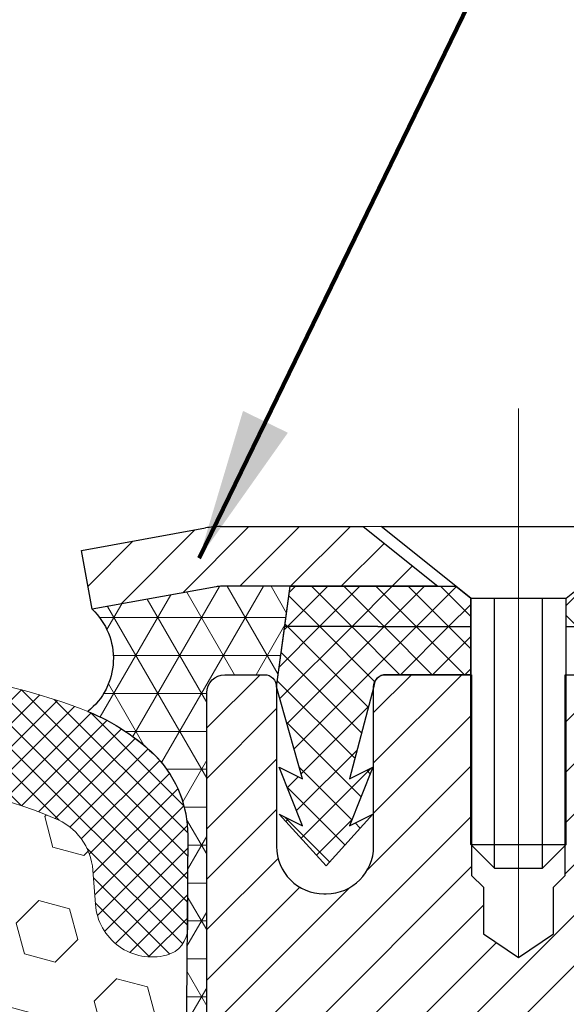
# Model space of a CAD drawing. Extents: x 260 to 2303, y 568 to 3799.
# Drawn here: x 282 to 282, y 1377 to 1379 of the extents above; entities that cross this region are included whole.
import ezdxf

# ---------------------------------------------------------------- set-up
doc = ezdxf.new("R2010")
doc.units = 0
doc.header["$LTSCALE"] = 5
doc.header["$MEASUREMENT"] = 0
doc.linetypes.add('CENTERX2', pattern=[4, 2.5, -0.5, 0.5, -0.5])
for name, color, linetype, lineweight in [('CAPPING STRIP - H', 251, 'CONTINUOUS', 20), ('CAPPING STRIP - L', 7, 'CONTINUOUS', 25), ('CENTERLINE - L', 1, 'CENTERX2', 18), ('CONCRETE - L', 132, 'CONTINUOUS', 20), ('CORNER BEAD - H', 50, 'CONTINUOUS', 15), ('CORNER BEAD - L', 52, 'CONTINUOUS', 25), ('FOAM INSERT - H', 150, 'CONTINUOUS', 15), ('MIG RETAINER - H', 251, 'CONTINUOUS', 15), ('MIG RETAINER - L', 7, 'CONTINUOUS', 25), ('PVC SIDESHEET - H', 150, 'CONTINUOUS', 20), ('PVC SIDESHEET - L', 150, 'CONTINUOUS', 25), ('SCREW - L', 12, 'CONTINUOUS', 25), ('SILICONE BELLOWS - H', 20, 'CONTINUOUS', 15), ('SILICONE BELLOWS - L', 22, 'CONTINUOUS', 20), ('TEXT - 4', 241, 'CONTINUOUS', 25)]:
    doc.layers.add(name, color=color, linetype=linetype, lineweight=lineweight)
doc.styles.add('ROMANS', font='romans', dxfattribs={"width": 0.9})
doc.dimstyles.get("Standard").update_dxf_attribs({"dimtxt": 0.18, "dimasz": 0.18, "dimexe": 0.18, "dimexo": 0.0625, "dimgap": 0.09, "dimtad": 0, "dimtih": 1, "dimtoh": 1, "dimdec": 4, "dimzin": 0, "dimdsep": 46, "dimtxsty": 'Standard', "dimcen": 0.09, "dimadec": 0, "dimazin": 0, "dimtfac": 1, "dimtdec": 4, "dimtofl": 0, "dimtmove": 0, "dimatfit": 3, "dimfxl": 1, "dimtolj": 1, "dimtzin": 0, "dimarcsym": 0})
pattern_1 = [(135, (224.8103096079116, 1365.450393995668), (-0.02651650429449553, -0.02651650429449553), []), (225, (224.8103096079116, 1365.450393995668), (0.02651650429449553, -0.02651650429449553), [])]

msp = doc.modelspace()

# ---------------------------------------------------------------- hatches: boundary and pattern name
at = {"layer": 'CAPPING STRIP - H'}
h = msp.add_hatch(dxfattribs=at)
h.set_pattern_fill('ANSI31', color=256, scale=0.47244, angle=90, style=0)
h.set_pattern_definition([(45.00000000000001, (-714.3426024179489, 1795.060583934481), (0.04175819096297156, -0.04175819096297156), [])])
edge = h.paths.add_edge_path()
edge.add_line((281.7113368298698, 1377.888730400701), (281.693730065829, 1377.985567602926))
edge.add_line((281.693730065829, 1377.985567602926), (281.89804010565, 1378.022714882895))
edge.add_arc((281.9226895753102, 1377.887142799783), 0.1377947244043846, 90.00000000099271, 100.30484647022479, ccw=False)
edge.add_line((281.9226895753078, 1378.024937524188), (282.1575369162193, 1378.024937524188))
edge.add_line((282.1575369162193, 1378.024937524188), (282.2805679201571, 1377.926512721037))
edge.add_line((282.2805679201571, 1377.926512721037), (281.9226895753078, 1377.926512721037))
edge.add_arc((281.9226895753108, 1377.88714279977), 0.03936992126728001, 90.00000000430171, 100.3048464714298)
edge.add_line((281.9156468696912, 1377.925877680668), (281.7113368298698, 1377.888730400701))
edge = h.paths.add_edge_path()
edge.add_arc((282.9449353414193, 1377.887142799777), 0.03936992126011774, 359.9999999998346, 449.9999999998345)
edge.add_line((282.9449353414194, 1377.926512721037), (282.5463148886616, 1377.926512721037))
edge.add_line((282.5463148886616, 1377.926512721037), (282.6693458925994, 1378.024937524188))
edge.add_line((282.6693458925994, 1378.024937524188), (282.984305262679, 1378.024937524188))
edge.add_arc((282.9843052626788, 1377.926512721037), 0.09842480315012381, -6.622258297284134e-11, 89.99999999993378, ccw=False)
edge.add_line((283.082730065829, 1377.926512721037), (283.082730065829, 1377.375333823397))
edge.add_line((283.082730065829, 1377.375333823397), (282.984305262679, 1377.375333823397))
edge.add_line((282.984305262679, 1377.375333823397), (282.9843052626794, 1377.887142799777))
at = {"layer": 'CORNER BEAD - H'}
h = msp.add_hatch(dxfattribs=at)
h.set_pattern_fill('NET3', color=256, scale=0.4999999999999999, style=0)
h.set_pattern_definition([(0, (0, 0), (0, 0.06249999999999999), []), (59.99999999999999, (0, 0), (-0.05412658773652741, 0.03125), []), (120, (0, 0), (-0.05412658773652741, -0.03124999999999998), [])])
edge = h.paths.add_edge_path()
edge.add_line((281.9156468696909, 1377.925877680668), (281.7113368298695, 1377.888730400701))
edge.add_arc((281.6343353482703, 1377.807627112162), 0.1118345723841714, -51.41016868370281, 46.48612543208088, ccw=False)
edge.add_arc((281.5779795936868, 1377.406543430925), 0.338072736314149, 44.66622196549548, 68.0973423840203, ccw=False)
edge.add_arc((281.681076354175, 1377.516415440607), 0.1875971844709398, 0.005628708940321303, 42.93483825403979, ccw=False)
edge.add_line((281.8686735377406, 1377.516433870061), (281.8659890792373, 1377.162595273376))
edge.add_arc((281.9624088553151, 1377.156708972524), 0.09659928445187226, 176.5065035325016, 229.6384867500805)
edge.add_line((281.8998503652389, 1377.08310287851), (281.8998528928627, 1377.750937524187))
edge.add_arc((281.9298528928627, 1377.750937524187), 0.03000000000002956, 90.00000000075988, 180.0000000004343, ccw=False)
edge.add_line((281.9298528928623, 1377.780937524187), (281.9948528928625, 1377.780937524187))
edge.add_arc((281.9948528928626, 1377.760937524187), 0.01999999999998181, 0, 90.00000000048863, ccw=False)
edge.add_line((282.0148528928627, 1377.760937524187), (282.0373687354595, 1377.926512721038))
edge.add_line((282.0373687354595, 1377.926512721038), (281.92268957531, 1377.926512721038))
edge.add_arc((281.9226895753105, 1377.887142799777), 0.0393699212604588, 90.00000000082727, 100.3048464732351)
at = {"layer": 'FOAM INSERT - H'}
h = msp.add_hatch(dxfattribs=at)
h.set_pattern_fill('HEX', color=256, scale=0.42, angle=45, style=0)
h.set_pattern_definition([(45, (0, 0), (-0.06429910574805842, 0.06429910574805843), [0.0525, -0.105]), (165, (0, 0), (-0.02353510614441143, -0.08783421189246982), [0.0525, -0.105]), (105, (0.03712310601229375, 0.03712310601229374), (-0.08783421189246983, -0.02353510614441138), [0.0525, -0.105])])
h.paths.add_polyline_path([(281.8349725379, 1375.984058581538), (281.8477919811973, 1376.201843157708), (281.8285609927177, 1376.265896922101), (281.8477919811973, 1376.426032443855), (281.8542035263796, 1376.637412310049), (281.8709070968777, 1376.736355415467), (281.8539299962947, 1376.849738553783), (281.8659890792373, 1377.162595273376), (281.8674360302907, 1377.353317957146, -0.2788651857838852), (281.8335172877252, 1377.318631195173, -0.4678085753401942), (281.7165809719517, 1377.402546112449), (281.7124756747875, 1377.458514784357, 0.2896558678312464), (281.6488881517986, 1377.544438770682, 0.1069104904457226), (281.3623344601662, 1377.600405465042, 0.1497704792294188), (280.9936824268316, 1377.499882619641, 0.1704922685156386), (280.9075755731175, 1377.382231133812, -0.742005467190848), (280.7281243577877, 1377.382231133812, 0.1704922685128827), (280.6420175040748, 1377.49988261964, 0.1516053927245852), (280.2748503652517, 1377.601066248059, 0.1516053927241054), (279.9076832264279, 1377.499882619639, 0.1704922685145353), (279.821576372714, 1377.382231133812, -0.742005467190504), (279.6421251573837, 1377.382231133812, 0.1704922685167939), (279.5560183036687, 1377.499882619642, 0.1497480452448255), (279.1873664245783, 1377.600391608686, 0.1068994630938676), (278.900804866236, 1377.544428017964, 0.2896739385704014), (278.8372111252689, 1377.458501621456), (278.8331058281054, 1377.402532949556, -0.4678085754961169), (278.7161695122993, 1377.318618032302, -0.2733946299858638), (278.6824777341614, 1377.352379171682), (278.684170166356, 1377.162802856638), (278.6957707341832, 1376.849738553783), (278.6787936336011, 1376.736355415467), (278.6954972040991, 1376.637412310049), (278.7019087492815, 1376.426032443855), (278.7211397377602, 1376.265896922101), (278.7019087492815, 1376.201843157708), (278.7147281925779, 1375.984058581538), (278.7211397377602, 1375.84126613136), (278.7019087492815, 1375.597860493742), (278.7147281925779, 1375.392885337524), (278.7019087492815, 1375.053397942544), (278.7019087492815, 1374.978405816552), (278.7211397377602, 1374.779837591854), (278.7019087492815, 1374.664541704565), (278.7211397377602, 1374.491594541315), (278.6810132623161, 1374.205233634164), (278.6810232632316, 1374.048937504008), (278.6985183434014, 1373.621902685821), (278.6753690846834, 1373.358700941048), (278.6811391931878, 1373.201370908858, -0.3626034239686919), (278.7161695122993, 1373.250191112767, -0.4678085754961169), (278.8331058281054, 1373.166276195513), (278.8372111252689, 1373.110307523612, 0.2896739385709524), (278.9008048662362, 1373.024381127104, 0.1068994630937961), (279.1873664245783, 1372.968417536383, 0.1497480452448253), (279.5560183036687, 1373.068926525426, 0.1704922685167914), (279.6421251573837, 1373.186578011256, -0.7420054671905021), (279.821576372714, 1373.186578011257, 0.1704922685145329), (279.9076832264279, 1373.068926525429, 0.1516053927240987), (280.2748503652517, 1372.967742897009, 0.151605392724604), (280.6420175040748, 1373.068926525429, 0.1704922685128496), (280.7281243577877, 1373.186578011256, -0.7420054671908459), (280.9075755731175, 1373.186578011256, 0.1704922685156918), (280.9936824268316, 1373.068926525427, 0.1497704792294096), (281.3623344601662, 1372.968403680026, 0.1069104904457223), (281.6488881517987, 1373.024370374387, 0.2896558678311862), (281.7124756747875, 1373.110294360711), (281.7165809719517, 1373.166263032619, -0.4678085753401934), (281.8335172877252, 1373.250177949895, -0.3419987132105131), (281.8686735377404, 1373.204791426302), (281.878359940529, 1373.346595457708), (281.8376491331368, 1373.56218583059), (281.8686635335997, 1374.048937504095), (281.8686735377404, 1374.205220471275), (281.8491860002919, 1374.445567027584), (281.8477919811973, 1374.664541704565), (281.8285609927177, 1374.779837591854), (281.8477919811973, 1374.978405816552), (281.8477919811973, 1375.053397942544), (281.8349725379, 1375.392885337524), (281.8477919811973, 1375.597860493742), (281.8285609927177, 1375.84126613136)])
at = {"layer": 'MIG RETAINER - H'}
h = msp.add_hatch(dxfattribs=at)
h.set_pattern_fill('ANSI31', color=256, scale=0.47, style=0)
h.set_pattern_definition([(45, (-658.678078672169, 939.6965792955073), (-0.04154252339470966, 0.04154252339470967), [])])
h.paths.add_polyline_path([(281.8998528928662, 1375.048937524188), (281.8998537512693, 1376.000054430937), (281.9741492271469, 1376.064638502798), (282.1378533256035, 1376.064638502798), (282.1378528928652, 1375.048937524188)])
edge = h.paths.add_edge_path()
edge.add_arc((282.6798528928631, 1377.49793752419), 0.07800000000008822, 270.000000000501, 360)
edge.add_line((282.7578528928632, 1377.49793752419), (282.7578528928628, 1377.760937524187))
edge.add_arc((282.7778528928631, 1377.760937524187), 0.02000000000020918, 90.00000000195422, 180.0000000005699, ccw=False)
edge.add_line((282.7778528928624, 1377.780937524187), (282.8648528928622, 1377.780937524189))
edge.add_arc((282.8648528928629, 1377.750937524189), 0.03000000000000114, 1.6291323845507577e-10, 90.0000000013028, ccw=False)
edge.add_line((282.8948528928629, 1377.750937524189), (282.8948528928636, 1377.215937524182))
edge.add_arc((282.7378528928637, 1377.215937524182), 0.1569999999999254, -90.00000000033191, 7.258904588525183e-11, ccw=False)
edge.add_line((282.7378528928627, 1377.058937524182), (282.5715925779054, 1377.058937524183))
edge.add_arc((282.5715925779161, 1376.980197839151), 0.07873968503153606, 90.00000000777618, 177.41448400532)
edge.add_arc((282.3780501188496, 1376.988937524187), 0.1149999999997782, 275.2124696743408, 357.4144839977663, ccw=False)
edge.add_arc((282.3866808041752, 1376.894330382434), 0.02000000000006178, 160.325755018772, 275.2124696744151, ccw=False)
edge.add_arc((282.2566338377438, 1376.940827996622), 0.1181095275611714, 340.3257550185371, 642.6342225154141)
edge.add_arc((282.2868419979045, 1376.806062612851), 0.02000000000006149, -10.62152046930919, 102.6342225151605, ccw=False)
edge.add_arc((282.2288528928641, 1376.816937524188), 0.07899999999997233, 270.0000000008245, 349.37847953042836, ccw=False)
edge.add_line((282.2288528928652, 1376.737937524189), (282.154852892864, 1376.737937524187))
edge.add_arc((282.1548528928643, 1376.720937524187), 0.01700000000005275, 90.00000000076633, 179.9999999998084)
edge.add_line((282.1378528928642, 1376.720937524187), (282.1378537512691, 1376.377236544808))
edge.add_line((282.1378537512691, 1376.377236544808), (281.9741492271469, 1376.377236544808))
edge.add_line((281.9741492271469, 1376.377236544808), (281.8998537512693, 1376.441820616669))
edge.add_line((281.8998537512693, 1376.441820616668), (281.8998528928629, 1377.750937524186))
edge.add_arc((281.9298528928626, 1377.750937524187), 0.02999999999974534, 90.00000000021709, 180.0000000004885, ccw=False)
edge.add_line((281.9298528928625, 1377.780937524187), (281.9948528928627, 1377.780937524187))
edge.add_arc((281.9948528928629, 1377.760937524187), 0.02000000000001023, 8.139977580867708e-11, 90.00000000065143, ccw=False)
edge.add_line((282.0148528928629, 1377.760937524187), (282.0148528928632, 1377.497937524186))
edge.add_arc((282.0928528928632, 1377.497937524186), 0.07799999999997453, 180.0000000000835, 270.0000000004176)
edge.add_line((282.0928528928638, 1377.419937524186), (282.0968528928638, 1377.419937524186))
edge.add_arc((282.0968528928634, 1377.497937524186), 0.07799999999986085, 270.000000000334, 360.0000000001671)
edge.add_line((282.1748528928632, 1377.497937524186), (282.1748528928629, 1377.760937524187))
edge.add_arc((282.1948528928629, 1377.760937524187), 0.01999999999998181, 90.00000000032571, 180, ccw=False)
edge.add_line((282.1948528928627, 1377.780937524187), (282.3362995409191, 1377.780937524187))
edge.add_line((282.3362995409191, 1377.780937524187), (282.3362995409191, 1377.45004231797))
edge.add_line((282.3362995409191, 1377.45004231797), (282.3555851033168, 1377.430711711068))
edge.add_line((282.3555851033168, 1377.430711711068), (282.3555851033168, 1377.353569461483))
edge.add_line((282.3555851033168, 1377.353569461483), (282.4134417905054, 1377.31499833669))
edge.add_line((282.4134417905054, 1377.31499833669), (282.4712984776941, 1377.353569461483))
edge.add_line((282.4712984776941, 1377.353569461483), (282.4712984776941, 1377.430711711068))
edge.add_line((282.4712984776941, 1377.430711711068), (282.4905840400909, 1377.449997273465))
edge.add_line((282.4905840400909, 1377.449997273465), (282.4905840400909, 1377.780937524187))
edge.add_line((282.4905840400909, 1377.780937524187), (282.5778528928629, 1377.780937524188))
edge.add_arc((282.5778528928629, 1377.760937524188), 0.01999999999998181, 0, 90, ccw=False)
edge.add_line((282.5978528928629, 1377.760937524188), (282.5978528928632, 1377.49793752419))
edge.add_arc((282.6758528928633, 1377.49793752419), 0.07800000000008822, 180.000000000167, 270.000000000334)
edge.add_line((282.6758528928638, 1377.41993752419), (282.6798528928638, 1377.41993752419))
at = {"layer": 'PVC SIDESHEET - H'}
h = msp.add_hatch(dxfattribs=at)
h.set_pattern_fill('ANSI37', color=256, scale=0.3, angle=90, style=0)
h.set_pattern_definition(pattern_1)
h.paths.add_polyline_path([(282.3100892976626, 1377.926512721037), (282.3346954984503, 1377.906827760407), (282.3346954984501, 1377.859677366697), (282.0284451061539, 1377.860890851788), (282.0373687354597, 1377.926512721037)])
edge = h.paths.add_edge_path()
edge.add_line((282.4921751834898, 1377.859677366699), (282.4921751834898, 1377.906827760407))
edge.add_line((282.4921751834898, 1377.906827760407), (282.5167813842777, 1377.926512721037))
edge.add_line((282.5167813842776, 1377.926512721037), (282.9449353414192, 1377.926512721037))
edge.add_arc((282.9449353414193, 1377.887142799777), 0.03936992126011951, -5.1727511163335294e-11, 90, ccw=False)
edge.add_line((282.9843052626794, 1377.887142799777), (282.9843052626796, 1377.859677366702))
edge.add_line((282.9843052626796, 1377.859677366702), (282.5175751847386, 1377.859677366699))
edge.add_line((282.5175751847385, 1377.859677366699), (282.4921751834897, 1377.859677366699))
h = msp.add_hatch(dxfattribs=at)
h.set_pattern_fill('ANSI37', color=256, scale=0.3, angle=90, style=0)
h.set_pattern_definition(pattern_1)
edge = h.paths.add_edge_path()
edge.add_line((282.3346954984501, 1377.859677366697), (282.3346954984503, 1377.839992406067))
edge.add_line((282.3346954984503, 1377.839992406067), (282.3346954984501, 1377.780937524187))
edge.add_line((282.3346954984501, 1377.780937524187), (282.1948498609067, 1377.780937524187))
edge.add_arc((282.1948498609072, 1377.761252563557), 0.01968496062954728, 90.0000000013236, 180.0000000013236)
edge.add_line((282.1751649002777, 1377.761252563557), (282.1349962596955, 1377.609056702134))
edge.add_line((282.1349962596955, 1377.609056702134), (282.1735674616298, 1377.628342303102))
edge.add_line((282.1735674616298, 1377.628342303102), (282.1349962596955, 1377.531914298264))
edge.add_line((282.1349962596955, 1377.531914298264), (282.1735674616298, 1377.551199899232))
edge.add_line((282.1735674616298, 1377.551199899232), (282.0964250577613, 1377.465978154107))
edge.add_line((282.0964250577613, 1377.465978154107), (282.0192826538855, 1377.551199899232))
edge.add_line((282.0192826538855, 1377.551199899232), (282.0578538558198, 1377.531914298264))
edge.add_line((282.0578538558198, 1377.531914298264), (282.0192826538855, 1377.628342303102))
edge.add_line((282.0192826538855, 1377.628342303102), (282.0578538558198, 1377.609056702134))
edge.add_line((282.0578538558198, 1377.609056702134), (282.0148528928629, 1377.760937524187))
edge.add_line((282.0148528928629, 1377.760937524187), (282.0284451061539, 1377.860890851788))
edge.add_line((282.0284451061539, 1377.860890851788), (282.3346954984501, 1377.859677366697))
at = {"layer": 'SILICONE BELLOWS - H', "lineweight": 18}
h = msp.add_hatch(dxfattribs=at)
h.set_pattern_fill('ANSI37', color=256, scale=0.2161182622716802, style=0)
h.set_pattern_definition([(45, (248.6050351066434, -51.04165861076103), (-0.01910233609881973, 0.01910233609881973), []), (135, (248.6050351066434, -51.04165861076103), (-0.01910233609881973, -0.01910233609881973), [])])
h.paths.add_polyline_path([(280.7310802507944, 1377.660457993768, 0.1449924552259926), (280.2748503652475, 1377.784404572534, 0.1449924552228717), (279.8186204797087, 1377.660457993771, 0.2581432221609374), (279.7335483964089, 1377.500116825443), (279.7318507650489, 1377.409404242377), (279.730153133689, 1377.506661477855, 0.2488557367031924), (279.6450810503898, 1377.66045799377, 0.1434022830256593), (279.1870626527847, 1377.783665308735, 0.1011239236409638), (278.8353058686041, 1377.716026733927, 0.0802735344137316), (278.7419503756943, 1377.654761177457, 0.2105952926255981), (278.6810132788583, 1377.516341906538), (278.6810456563778, 1377.362262174202, 0.3316493165389372), (278.7161695122993, 1377.318618032302, 0.4678085754960611), (278.8331058281054, 1377.402532949556), (278.8372111252689, 1377.458501621456, -0.289673938570212), (278.9008048662359, 1377.544428017964, -0.1068994630938882), (279.1873664245783, 1377.600391608686, -0.1497480452448257), (279.5560183036687, 1377.499882619642, -0.1704922685168159), (279.6421251573837, 1377.382231133812, 0.7420054671904694), (279.821576372714, 1377.382231133812, -0.1704922685145346), (279.9076832264279, 1377.499882619639, -0.1516053927241012), (280.2748503652517, 1377.601066248059, -0.1516053927245908), (280.6420175040748, 1377.49988261964, -0.1704922685128675), (280.7281243577877, 1377.382231133812, 0.7420054671908995), (280.9075755731175, 1377.382231133812, -0.1704922685156242), (280.9936824268316, 1377.499882619641, -0.1497704792294198), (281.3623344601662, 1377.600405465042, -0.1069104904457429), (281.6488881517987, 1377.544438770682, -0.2896558678312926), (281.7124756747875, 1377.458514784357), (281.7165809719517, 1377.402546112449, 0.4678085753403537), (281.8335172877252, 1377.318631195173, 0.3522960073304763), (281.8686418718122, 1377.36574041376), (281.8686735377405, 1377.516433791384, 0.210485677437177), (281.8077364243127, 1377.654774340428, 0.08027353435640604), (281.7143809314525, 1377.716039896831, 0.101130866838303), (281.3626380497179, 1377.783679404898, 0.1434198732274654), (280.9046196801102, 1377.660457993769, 0.2581432221575761), (280.8195475968126, 1377.500116825442), (280.8178499654525, 1377.409404242377), (280.8161523340926, 1377.506661477855, 0.24885573670178)])

# ---------------------------------------------------------------- linework, layer by layer
at = {"layer": 'CAPPING STRIP - L'}
for p, q in [((281.6937300658288, 1377.985567602927), (281.89804010565, 1378.022714882895)), ((281.9226895753078, 1378.024937524188), (282.1575369162193, 1378.024937524188)), ((282.1575369162193, 1378.024937524188), (282.2805679201571, 1377.926512721037)), ((281.7113368298698, 1377.888730400701), (281.6937300658288, 1377.985567602927)), ((281.9156468696912, 1377.925877680668), (281.7113368298698, 1377.888730400701)), ((282.2805679201571, 1377.926512721037), (281.9226895753078, 1377.926512721037))]:
    msp.add_line(p, q, dxfattribs=at)
for centre, radius, start, end in [((281.9226895753108, 1377.887142799777), 0.13779472441075, 90.00000000123107, 100.304846469982), ((281.9226895753102, 1377.887142799776), 0.03936992126108407, 90.00000000347177, 100.3048464722308)]:
    msp.add_arc(centre, radius, start, end, dxfattribs=at)
at = {"layer": 'CENTERLINE - L'}
for p, q in [((282.4134353414421, 1377.316373243723), (282.4134353414421, 1378.219405281519)), ((282.4134353414421, 1377.316373243723), (282.4134353414421, 1378.219405281519)), ((282.4134353414421, 1377.316373243723), (282.4134353414421, 1378.219405281519)), ((282.4134353414421, 1377.316373243723), (282.4134353414421, 1378.219405281519)), ((282.4134383729255, 1377.316375205423), (282.4134383729255, 1378.219405437154)), ((282.4134383729255, 1377.316375205423), (282.4134383729255, 1378.219405437154)), ((282.4134383729255, 1377.316375205423), (282.4134383729255, 1378.219405437154)), ((282.4134383729255, 1377.316375205423), (282.4134383729255, 1378.219405437154))]:
    msp.add_line(p, q, dxfattribs=at)
at = {"layer": 'CONCRETE - L'}
msp.add_line((281.9226895753108, 1378.024937524188), (287.9226895753108, 1378.024937524188), dxfattribs=at)
at = {"layer": 'CORNER BEAD - L'}
msp.add_lwpolyline([(281.9156468696909, 1377.925877680668), (281.7113368298695, 1377.888730400701, -0.455179887303286), (281.7040911434192, 1377.720213722893, -0.1025952585685554), (281.8184216662972, 1377.644200294402, -0.1895359355096007), (281.8686735377406, 1377.516433870061), (281.8659890792373, 1377.162595273376, 0.2360766416816304), (281.8998503652389, 1377.08310287851), (281.8998528928627, 1377.750937524187, -0.4142135623708058), (281.9298528928623, 1377.780937524187), (281.9948528928625, 1377.780937524187, -0.4142135623754623), (282.0148528928627, 1377.760937524187), (282.0373687354595, 1377.926512721038), (281.92268957531, 1377.926512721038, 0.04499370038244461)], format="xyb", close=True, dxfattribs=at)
at = {"layer": 'MIG RETAINER - L'}
msp.add_lwpolyline([(281.8998537512693, 1376.441820616668), (281.8998528928629, 1377.750937524186, -0.4142135623706347), (281.9298528928625, 1377.780937524187), (281.9948528928627, 1377.780937524187, -0.4142135623754759), (282.0148528928629, 1377.760937524187), (282.0148528928632, 1377.497937524186, 0.4142135623747433), (282.0928528928638, 1377.419937524186), (282.0968528928638, 1377.419937524186, 0.4142135623714135), (282.1748528928632, 1377.497937524186), (282.1748528928629, 1377.760937524187, -0.4142135623714468), (282.1948528928627, 1377.780937524187), (282.3362995409191, 1377.780937524187), (282.3362995409191, 1377.45004231797), (282.3555851033168, 1377.430711711068), (282.3555851033168, 1377.353569461483), (282.4134417905054, 1377.31499833669), (282.4712984776941, 1377.353569461483), (282.4712984776941, 1377.430711711068), (282.4905840400909, 1377.449997273465), (282.4905840400909, 1377.780937524187), (282.5778528928629, 1377.780937524188, -0.4142135623735612)], format="xyb", dxfattribs=at)
at = {"layer": 'PVC SIDESHEET - L'}
msp.add_lwpolyline([(282.3100892976626, 1377.926512721037), (282.3346954984503, 1377.906827760407), (282.3346954984501, 1377.859677366697), (282.0284451061539, 1377.860890851788), (282.0373687354597, 1377.926512721037)], close=True, dxfattribs=at)
for points in [[(282.4921751834898, 1377.859677366699), (282.4921751834898, 1377.906827760407), (282.5167813842776, 1377.926512721037), (282.9449353414193, 1377.926512721037, -0.4142135623733725), (282.9843052626794, 1377.887142799777), (282.9843052626796, 1377.859677366702), (282.5175751847385, 1377.859677366699)], [(282.3346954984501, 1377.859677366697), (282.3346954984503, 1377.839992406067), (282.3346954984501, 1377.780937524187), (282.1948498609067, 1377.780937524187, 0.414213562373095), (282.1751649002777, 1377.761252563557), (282.1349962596955, 1377.609056702134), (282.1735674616298, 1377.628342303102), (282.1349962596955, 1377.531914298264), (282.1735674616298, 1377.551199899232), (282.0964250577613, 1377.465978154107), (282.0192826538855, 1377.551199899232), (282.0578538558198, 1377.531914298264), (282.0192826538855, 1377.628342303102), (282.0578538558198, 1377.609056702134), (282.0148528928629, 1377.760937524187), (282.0284451061539, 1377.860890851788)]]:
    msp.add_lwpolyline(points, format="xyb", close=True, dxfattribs=at)
at = {"layer": 'SCREW - L'}
for p, q in [((282.187058293725, 1378.024937524188), (282.6398123882144, 1378.024937524188)), ((282.3346954984503, 1377.906827760407), (282.187058293725, 1378.024937524188)), ((282.187058293725, 1378.024937524188), (282.6398123882144, 1378.024937524188)), ((282.3346954984503, 1377.906827760407), (282.187058293725, 1378.024937524188)), ((282.3346954984501, 1377.501224059628), (282.3346954984501, 1377.906827760407)), ((282.3346954984503, 1377.906827760407), (282.4921751834901, 1377.906827760407)), ((282.3346954984501, 1377.501224059628), (282.3346954984501, 1377.906827760407)), ((282.3346954984503, 1377.906827760407), (282.4921751834901, 1377.906827760407)), ((282.3740654197096, 1377.461854138367), (282.3740654197096, 1377.906827760407)), ((282.3740654197096, 1377.461854138367), (282.3740654197096, 1377.906827760407)), ((282.4528052622296, 1377.461854138367), (282.4528052622296, 1377.906827760407)), ((282.4528052622296, 1377.461854138367), (282.4528052622296, 1377.906827760407)), ((282.4921751834898, 1377.501224059628), (282.4921751834898, 1377.906827760407)), ((282.4921751834898, 1377.501224059628), (282.4921751834898, 1377.906827760407)), ((282.3346954984501, 1377.501224059628), (282.4921751834898, 1377.501224059628)), ((282.3740654197096, 1377.461854138367), (282.3346954984501, 1377.501224059628)), ((282.3346954984501, 1377.501224059628), (282.4921751834898, 1377.501224059628)), ((282.3740654197096, 1377.461854138367), (282.3346954984501, 1377.501224059628)), ((282.4528052622296, 1377.461854138367), (282.4921751834898, 1377.501224059628)), ((282.4528052622296, 1377.461854138367), (282.4921751834898, 1377.501224059628)), ((282.3740654197096, 1377.461854138367), (282.4528052622296, 1377.461854138367)), ((282.3740654197096, 1377.461854138367), (282.4528052622296, 1377.461854138367))]:
    msp.add_line(p, q, dxfattribs=at)
at = {"layer": 'SILICONE BELLOWS - L', "lineweight": 18}
msp.add_lwpolyline([(281.3623344601662, 1377.600405465042, -0.1069104904457367), (281.6488881517987, 1377.544438770682, -0.2896558678314479), (281.7124756747875, 1377.458514784357), (281.7165809719517, 1377.402546112449, 0.4678085753404794), (281.8335172877252, 1377.318631195173, 0.3419987132104835), (281.8686735377404, 1377.364017718766), (281.8686735377406, 1377.516433870061, 0.2104855678871171), (281.8077364243127, 1377.654774340428, 0.08027353435648503), (281.7143809314525, 1377.716039896831, 0.1011308668383009), (281.3626380497179, 1377.783679404898, 0.1434198732274652)], format="xyb", dxfattribs=at)

# ---------------------------------------------------------------- leaders
at = {"layer": 'TEXT - 4'}
msp.add_leader([(281.8873497020397, 1377.972766796521), (284.8963391201096, 1384.162351535077), (285.061622214866, 1384.162541842839)], dimstyle='Standard', override={"dimtxt": 0.7, "dimasz": 0.25, "dimexe": 0.5, "dimexo": 0.5, "dimtih": 0, "dimtoh": 0, "dimtxsty": 'ROMANS', "dimdle": 0.05, "dimclrd": 256, "dimclre": 256, "dimclrt": 256, "dimtfac": 0.3, "dimlwd": 65535, "dimlwe": 65535}, dxfattribs=at)

doc.saveas('drawing.dxf')
